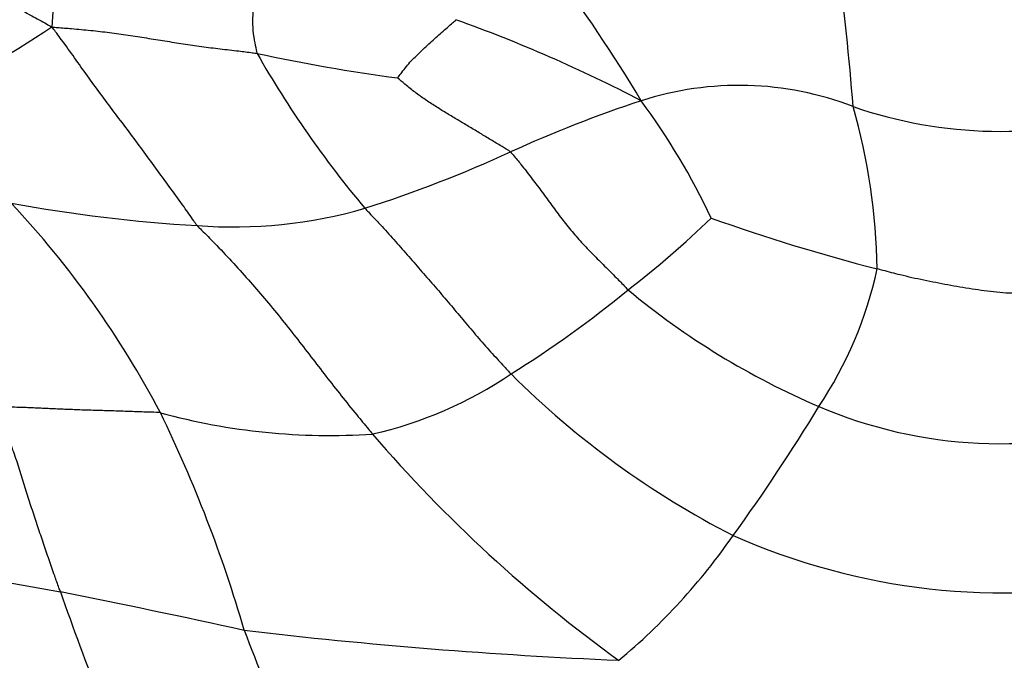
# Model space of a CAD drawing. Units: millimetres. Extents: x 0 to 1478, y 0 to 1758.
# Drawn here: x 571 to 583, y 1225 to 1233 of the extents above; entities that cross this region are included whole.
import ezdxf
from ezdxf import colors
from ezdxf.entities.mleader import LeaderData, LeaderLine
from ezdxf.math import Vec2, Vec3

# ---------------------------------------------------------------- set-up
doc = ezdxf.new("R2010")
doc.units = ezdxf.units.MM
doc.layers.add('DV1_Défaut', color=7, linetype='Continuous')
doc.layers.add('Défaut', color=7, linetype='Continuous')

# ---------------------------------------------------------------- blocks, each defined once
blk = doc.blocks.new('_DOT')
at = {"color": 0}
blk.add_line((0, 0), (-1, 0), dxfattribs=at)
at = {"color": 0, "const_width": 0.333}
blk.add_lwpolyline([(-0.1665, 0, 1), (0.1665, 0, 1)], format="xyb", close=True, dxfattribs=at)
blk = doc.blocks.new('SE')
at = {"layer": 'DV1_Défaut', "color": 7, "linetype": 'Continuous'}
for centre, radius, start, end in [((587.763, 1231.687), 16.24, 170.3081, 177.075), ((552.232, 1229.411), 28.674, 4.3701, 7.7471), ((563.095, 1222.532), 17.794, 30.867, 36.8887), ((570.353, 1216.251), 17.371, 62.5184, 70.257), ((559.331, 1251.269), 22.379, 298.4201, 303.0752), ((584.328, 1238.124), 11.971, 209.6025, 220.0838), ((578.186, 1251.789), 20.038, 257.7062, 262.4296), ((579.502, 1228.154), 3.686, 69.0004, 107.9033), ((583.106, 1217.357), 15.069, 108.3231, 114.5067), ((571.677, 1226.745), 8.304, 25.3608, 36.3058), ((582.526, 1236.486), 5.179, 250.7985, 286.9756), ((573.845, 1229.602), 7.257, 0.8811, 15.9412), ((570.491, 1245.014), 15.329, 287.7667, 294.5288), ((574.193, 1247.324), 17.135, 259.5053, 266.7667), ((562.802, 1222.761), 11.31, 27.8664, 43.009), ((573.647, 1235.679), 5.479, 265.6006, 286.1329), ((570.868, 1238.969), 12.009, 307.7277, 313.8016), ((586.483, 1250.735), 21.699, 250.3339, 255.6393), ((576.556, 1230.699), 4.651, 326.3221, 347.778), ((570.284, 1239.08), 12.46, 301.8588, 309.5406), ((583.973, 1236.401), 9.009, 230.2858, 246.8136), ((574.215, 1232.402), 4.717, 282.7476, 304.1191), ((584.156, 1235.812), 10.331, 225.08, 242.7959), ((562.493, 1238.947), 20.948, 323.9641, 328.8761), ((582.531, 1233.036), 5.348, 246.8151, 287.6925), ((558.544, 1221.109), 15.855, 16.1793, 25.9547), ((574.757, 1235.188), 7.404, 254.6731, 273.8658), ((587.847, 1238.635), 16.611, 220.7115, 234.1061), ((573.483, 1230.749), 7.24, 309.7063, 325.2672), ((582.584, 1233.758), 7.799, 246.1697, 280.8949), ((576.364, 1253.597), 28.026, 256.7194, 260.2998), ((548.986, 1112.422), 115.788, 77.63971, 78.71605), ((607.453, 1238.549), 37.956, 199.3519, 203.3739), ((595.553, 1233.717), 23.271, 200.6067, 207.0267), ((580.56, 1283.038), 57.91, 263.26719, 267.57339)]:
    blk.add_arc(centre, radius, start, end, dxfattribs=at)
for points in [[(569.034, 1233.893), (569.051, 1233.886), (569.126, 1233.843), (569.276, 1233.756), (569.484, 1233.639), (569.716, 1233.526), (569.951, 1233.421), (570.185, 1233.308), (570.412, 1233.18), (570.636, 1233.045), (570.859, 1232.909), (571.083, 1232.775), (571.291, 1232.656), (571.443, 1232.572), (571.519, 1232.53), (571.544, 1232.516)], [(574.058, 1233.724), (574.057, 1233.714), (574.048, 1233.67), (574.031, 1233.583), (574.005, 1233.461), (573.977, 1233.328), (573.949, 1233.194), (573.921, 1233.06), (573.896, 1232.927), (573.879, 1232.793), (573.868, 1232.654), (573.866, 1232.511), (573.883, 1232.375), (573.904, 1232.274), (573.915, 1232.223), (573.92, 1232.211)], [(575.546, 1231.926), (575.547, 1231.928), (575.566, 1231.95), (575.601, 1231.995), (575.648, 1232.058), (575.703, 1232.124), (575.766, 1232.183), (575.828, 1232.244), (575.892, 1232.305), (575.958, 1232.364), (576.024, 1232.424), (576.09, 1232.482), (576.152, 1232.536), (576.197, 1232.575), (576.219, 1232.594), (576.221, 1232.601)], [(571.544, 1232.516), (571.569, 1232.514), (571.643, 1232.508), (571.79, 1232.496), (571.993, 1232.478), (572.211, 1232.452), (572.426, 1232.422), (572.64, 1232.389), (572.852, 1232.355), (573.064, 1232.321), (573.276, 1232.289), (573.491, 1232.263), (573.689, 1232.241), (573.831, 1232.223), (573.902, 1232.213), (573.92, 1232.211)], [(573.226, 1230.216), (573.212, 1230.233), (573.162, 1230.306), (573.062, 1230.449), (572.922, 1230.643), (572.767, 1230.854), (572.613, 1231.066), (572.457, 1231.276), (572.3, 1231.483), (572.144, 1231.691), (571.991, 1231.899), (571.842, 1232.107), (571.709, 1232.296), (571.609, 1232.429), (571.56, 1232.495), (571.544, 1232.516)], [(576.855, 1231.068), (576.847, 1231.076), (576.806, 1231.101), (576.725, 1231.15), (576.613, 1231.218), (576.49, 1231.292), (576.368, 1231.365), (576.245, 1231.439), (576.122, 1231.513), (576, 1231.588), (575.88, 1231.666), (575.762, 1231.747), (575.66, 1231.83), (575.587, 1231.892), (575.55, 1231.922), (575.546, 1231.926)], [(576.855, 1231.068), (576.867, 1231.058), (576.907, 1231.009), (576.986, 1230.911), (577.093, 1230.774), (577.207, 1230.621), (577.32, 1230.467), (577.433, 1230.313), (577.551, 1230.163), (577.677, 1230.02), (577.809, 1229.882), (577.945, 1229.747), (578.071, 1229.622), (578.161, 1229.529), (578.205, 1229.482), (578.217, 1229.471)], [(575.169, 1230.416), (575.182, 1230.402), (575.235, 1230.345), (575.341, 1230.233), (575.485, 1230.075), (575.638, 1229.9), (575.791, 1229.725), (575.944, 1229.55), (576.095, 1229.373), (576.245, 1229.196), (576.394, 1229.017), (576.546, 1228.841), (576.689, 1228.682), (576.795, 1228.568), (576.847, 1228.51), (576.861, 1228.497)], [(573.226, 1230.216), (573.241, 1230.198), (573.309, 1230.13), (573.444, 1229.994), (573.626, 1229.803), (573.819, 1229.589), (574.008, 1229.372), (574.19, 1229.149), (574.368, 1228.923), (574.544, 1228.696), (574.717, 1228.469), (574.894, 1228.244), (575.059, 1228.04), (575.18, 1227.893), (575.24, 1227.819), (575.256, 1227.801)], [(584.133, 1229.791), (584.112, 1229.78), (584.027, 1229.747), (583.854, 1229.683), (583.608, 1229.609), (583.339, 1229.529), (583.065, 1229.456), (582.776, 1229.424), (582.484, 1229.438), (582.2, 1229.479), (581.919, 1229.527), (581.641, 1229.581), (581.39, 1229.637), (581.212, 1229.684), (581.123, 1229.708), (581.101, 1229.714)], [(572.8, 1228.048), (572.785, 1228.05), (572.728, 1228.052), (572.614, 1228.055), (572.457, 1228.061), (572.283, 1228.067), (572.108, 1228.072), (571.933, 1228.077), (571.759, 1228.084), (571.585, 1228.091), (571.414, 1228.099), (571.243, 1228.107), (571.087, 1228.111), (570.973, 1228.113), (570.916, 1228.113), (570.901, 1228.113)], [(571.642, 1225.972), (571.636, 1225.987), (571.614, 1226.049), (571.57, 1226.173), (571.51, 1226.344), (571.445, 1226.534), (571.381, 1226.725), (571.316, 1226.919), (571.254, 1227.115), (571.193, 1227.315), (571.128, 1227.516), (571.057, 1227.715), (570.987, 1227.897), (570.935, 1228.03), (570.909, 1228.096), (570.901, 1228.113)]]:
    blk.add_open_spline(points, degree=3, knots=[0, 0, 0, 0, 0.022727, 0.090909, 0.181818, 0.272727, 0.363636, 0.454545, 0.545455, 0.636364, 0.727273, 0.818182, 0.909091, 0.977273, 1, 1, 1, 1], dxfattribs=at)

msp = doc.modelspace()

# ---------------------------------------------------------------- block references
at = {"layer": 'Défaut'}
msp.add_blockref('SE', (0, 0), dxfattribs=at)

# ---------------------------------------------------------------- leaders
at = {"layer": 'Défaut', "color": 7, "linetype": 'Continuous'}
ml = msp.add_multileader_mtext('Standard', dxfattribs=at)
ml.set_content('{\\pxsm0.9;\\fSolid Edge ISO|b1||i0||c0|p34;\\W1.;20/08/2025\\P}', color=256)
ml.set_leader_properties()
ml.set_arrow_properties(name='DOT')
ml.build(insert=Vec2(0, 0))
ml.multileader.update_dxf_attribs({"leader_type": 0, "dogleg_length": 0, "arrow_head_size": 12})
ctx = ml.context
ctx.base_point, ctx.char_height, ctx.arrow_head_size = Vec3(1390.407, 1750.828), 12, 12
notes = []
notes.append((ctx, [(0, (0, 0, 0), (0, 0), (1, 0), 1, [])]))
ctx.mtext.insert = Vec3(1392.407, 1756.828)
for ctx, leaders in notes:
    for number, flags, end, landing, length, lines in leaders:
        leader = LeaderData()
        leader.index, (leader.has_last_leader_line, leader.has_dogleg_vector, leader.attachment_direction) = number, flags
        leader.last_leader_point, leader.dogleg_vector, leader.dogleg_length = Vec3(end), Vec3(landing), length
        for number, points, colour, breaks in lines:
            line = LeaderLine()
            line.index, line.vertices, line.color, line.breaks = number, Vec3.list(points), colors.encode_raw_color(colour), breaks
            leader.lines.append(line)
        ctx.leaders.append(leader)

doc.saveas('drawing.dxf')
